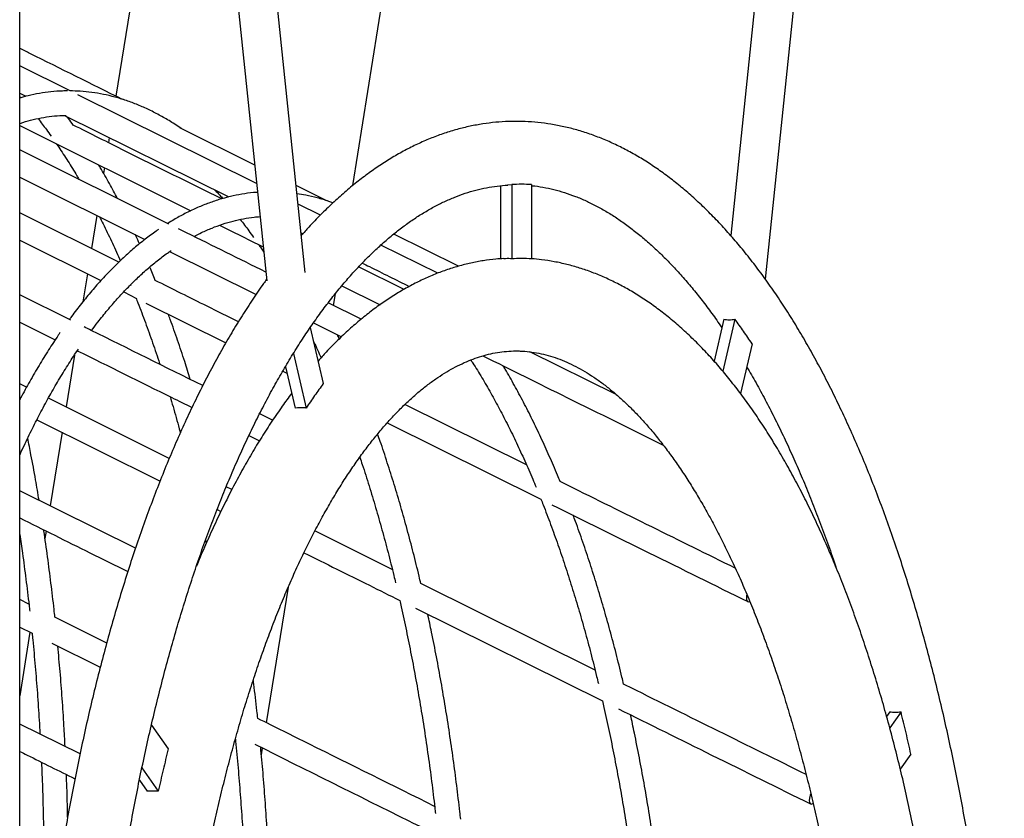
# Model space of a CAD drawing. Units: millimetres. Extents: x 0 to 2970, y 0 to 4200.
# Drawn here: x 1787 to 1828, y 3185 to 3218 of the extents above; entities that cross this region are included whole.
import ezdxf

# ---------------------------------------------------------------- set-up
doc = ezdxf.new("R2010")
doc.units = ezdxf.units.MM
doc.header["$LTSCALE"] = 100

msp = doc.modelspace()

# ---------------------------------------------------------------- linework, layer by layer
at = {"color": 7, "linetype": 'Continuous', "lineweight": 25}
for p, q in [((1790.85, 3270.358), (1797.475, 3207.115)), ((1799.048, 3207.455), (1792.459, 3270.358)), ((1822.914, 3270.358), (1816.482, 3208.961)), ((1817.904, 3207.17), (1824.523, 3270.358)), ((1787.351, 3211.058), (1787.351, 3261.058)), ((1793.647, 3229.328), (1791.294, 3214.67)), ((1800.997, 3211.009), (1803.679, 3227.718)), ((1789.419, 3214.884), (1787.351, 3215.91)), ((1787.351, 3214.79), (1787.605, 3214.664)), ((1797.058, 3211.094), (1789.739, 3214.725)), ((1787.351, 3214.65), (1787.39, 3214.606)), ((1789.183, 3213.882), (1795.922, 3210.542)), ((1787.351, 3213.463), (1794.358, 3209.975)), ((1793.963, 3213.346), (1793.828, 3213.44)), ((1796.979, 3211.85), (1793.908, 3213.373)), ((1791.021, 3212.971), (1790.988, 3212.766)), ((1793.463, 3209.435), (1787.351, 3212.467)), ((1790.823, 3211.734), (1790.788, 3211.516)), ((1787.351, 3211.35), (1792.483, 3208.807)), ((1787.351, 3180.758), (1787.351, 3211.058)), ((1799.929, 3210.386), (1798.676, 3211.008)), ((1807.053, 3211.002), (1807.053, 3208.009)), ((1807.341, 3211.033), (1807.51, 3211.051)), ((1807.51, 3211.051), (1807.51, 3208.009)), ((1808.32, 3211.051), (1808.32, 3208.009)), ((1791.411, 3207.871), (1787.351, 3209.894)), ((1799.669, 3209.801), (1798.755, 3210.252)), ((1790.51, 3209.785), (1790.292, 3208.428)), ((1798.878, 3209.078), (1798.959, 3209.038)), ((1787.351, 3208.775), (1790.68, 3207.119)), ((1805.335, 3207.708), (1802.674, 3209.024)), ((1793.491, 3208.307), (1797.035, 3206.551)), ((1804.484, 3207.42), (1802.148, 3208.574)), ((1803.097, 3206.756), (1801.237, 3207.679)), ((1790.126, 3207.394), (1789.943, 3206.253)), ((1791.614, 3206.654), (1792.142, 3206.391)), ((1791.897, 3206.946), (1791.905, 3206.924)), ((1800.547, 3206.904), (1802.115, 3206.128)), ((1789.442, 3205.496), (1787.351, 3206.533)), ((1800.208, 3206.098), (1800.286, 3206.582)), ((1792.525, 3206.2), (1795.799, 3204.57)), ((1801.341, 3205.538), (1799.991, 3206.206)), ((1816.199, 3205.534), (1815.799, 3203.823)), ((1816.656, 3205.534), (1816.159, 3203.406)), ((1787.351, 3205.418), (1788.81, 3204.695)), ((1799.254, 3205.191), (1799.789, 3202.9)), ((1799.389, 3205.387), (1800.538, 3204.82)), ((1817.357, 3204.534), (1816.881, 3202.496)), ((1789.592, 3204.067), (1789.252, 3201.946)), ((1798.565, 3204.136), (1799.088, 3201.9)), ((1811.796, 3202.449), (1808.247, 3204.204)), ((1798.236, 3203.59), (1798.631, 3201.9)), ((1798.129, 3203.41), (1798.297, 3203.326)), ((1787.633, 3202.753), (1787.351, 3202.893)), ((1793.481, 3199.837), (1788.527, 3202.307)), ((1808.114, 3199.574), (1803.134, 3202.045)), ((1788.056, 3201.421), (1793.103, 3198.909)), ((1797.715, 3201.404), (1797.184, 3201.667)), ((1802.407, 3201.288), (1808.706, 3198.167)), ((1789.085, 3200.909), (1788.601, 3197.895)), ((1796.742, 3200.769), (1797.173, 3200.556)), ((1796.044, 3198.56), (1795.813, 3198.675)), ((1792.099, 3196.166), (1787.351, 3198.513)), ((1795.439, 3197.746), (1795.597, 3197.667)), ((1788.435, 3196.862), (1788.387, 3196.558)), ((1802.617, 3195.294), (1799.447, 3196.867)), ((1794.969, 3196.502), (1794.996, 3196.369)), ((1797.465, 3189.01), (1798.358, 3194.57)), ((1810.924, 3191.172), (1803.787, 3194.714)), ((1787.73, 3193.864), (1787.351, 3194.053)), ((1817.212, 3193.966), (1817.259, 3193.976)), ((1803.568, 3193.704), (1811.228, 3189.908)), ((1790.916, 3192.275), (1788.795, 3193.333)), ((1787.351, 3192.933), (1787.858, 3192.68)), ((1787.771, 3192.723), (1787.351, 3190.11)), ((1788.668, 3192.275), (1790.654, 3191.287)), ((1823.003, 3189.46), (1822.871, 3189.271)), ((1823.46, 3189.46), (1822.999, 3188.803)), ((1789.823, 3187.734), (1787.351, 3188.956)), ((1792.748, 3188.92), (1793.436, 3187.939)), ((1797.254, 3187.696), (1797.299, 3187.978)), ((1823.865, 3187.728), (1823.431, 3187.11)), ((1792.36, 3187.164), (1793.031, 3186.207)), ((1792.255, 3186.662), (1792.574, 3186.207))]:
    msp.add_line(p, q, dxfattribs=at)
at = {"color": 7, "linetype": 'Continuous', "lineweight": 25, "flags": 128}
for points in [[(1817.144, 3194.257), (1817.134, 3194.212), (1817.124, 3194.111), (1817.134, 3194.033), (1817.165, 3193.983), (1817.212, 3193.966)], [(1819.762, 3186.113), (1819.738, 3186.045), (1819.708, 3185.928), (1819.698, 3185.827), (1819.708, 3185.748), (1819.738, 3185.699), (1819.786, 3185.682)], [(1819.786, 3185.682), (1819.848, 3185.699), (1819.858, 3185.705)]]:
    msp.add_lwpolyline(points, dxfattribs=at)
at = {"color": 7, "linetype": 'Continuous', "lineweight": 25}
for centre, radius, start, end in [((1807.915, 3203.69), 7.372, 90.0008, 93.1489), ((1807.915, 3203.69), 7.372, 86.8511, 89.9992), ((1807.915, 3201.147), 6.874, 90.001, 93.3773), ((1807.915, 3201.147), 6.874, 86.6227, 89.999), ((1796.98, 3191.001), 24.461, 35.0327, 36.4478), ((1795.638, 3190.061), 26.099, 33.6778, 35.033), ((1818.066, 3189.35), 22.751, 143.4482, 144.9685), ((1819.407, 3188.409), 24.39, 144.9681, 146.4195), ((1748.826, 3171.108), 76.857, 13.15508, 13.81473), ((1746.503, 3170.565), 79.243, 12.50882, 13.15516), ((1862.924, 3170.791), 71.573, 166.1371, 166.84518), ((1865.247, 3170.248), 73.959, 166.84508, 167.53785)]:
    msp.add_arc(centre, radius, start, end, dxfattribs=at)
for points, knots in [([(1791.562, 3214.537), (1790.298, 3215.164), (1788.893, 3215.859), (1787.491, 3216.558), (1787.351, 3216.628)], [0, 0, 0, 0, 0.900556, 1, 1, 1, 1]), ([(1789.313, 3214.885), (1789.244, 3214.884), (1789.017, 3214.882), (1788.633, 3214.853), (1788.161, 3214.788), (1787.734, 3214.704), (1787.465, 3214.627), (1787.351, 3214.595)], [0, 0, 0, 0, 0.105902, 0.345513, 0.585214, 0.825226, 1, 1, 1, 1]), ([(1793.828, 3213.44), (1793.747, 3213.493), (1793.513, 3213.644), (1793.124, 3213.872), (1792.66, 3214.111), (1792.193, 3214.318), (1791.724, 3214.494), (1791.253, 3214.637), (1790.781, 3214.748), (1790.309, 3214.827), (1789.85, 3214.876), (1789.55, 3214.882), (1789.406, 3214.885)], [0, 0, 0, 0, 0.05698, 0.164153, 0.271063, 0.377615, 0.483789, 0.589578, 0.695001, 0.800096, 0.904928, 1, 1, 1, 1]), ([(1787.351, 3213.551), (1787.357, 3213.553), (1787.507, 3213.608), (1787.8, 3213.687), (1788.233, 3213.787), (1788.667, 3213.851), (1789.008, 3213.88), (1789.204, 3213.883), (1789.255, 3213.884)], [0, 0, 0, 0, 0.0090543, 0.2353194, 0.4625955, 0.6908375, 0.9199087, 1, 1, 1, 1]), ([(1788.102, 3213.752), (1788.217, 3213.603), (1788.397, 3213.371), (1788.573, 3213.122), (1788.637, 3213.033)], [0, 0, 0, 0, 0.639758, 1, 1, 1, 1]), ([(1789.542, 3213.487), (1789.48, 3213.576), (1789.4, 3213.691), (1789.318, 3213.8), (1789.299, 3213.825)], [0, 0, 0, 0, 0.771978, 1, 1, 1, 1]), ([(1807.686, 3213.638), (1807.586, 3213.637), (1807.309, 3213.634), (1806.856, 3213.604), (1806.327, 3213.539), (1805.801, 3213.442), (1805.276, 3213.314), (1804.752, 3213.154), (1804.23, 3212.963), (1803.711, 3212.74), (1803.194, 3212.485), (1802.679, 3212.198), (1802.168, 3211.88), (1801.661, 3211.53), (1801.158, 3211.148), (1800.659, 3210.735), (1800.166, 3210.292), (1799.679, 3209.816), (1799.253, 3209.374), (1798.993, 3209.078), (1798.89, 3208.961)], [0, 0, 0, 0, 0.03202, 0.088228, 0.144466, 0.200812, 0.257341, 0.314121, 0.371206, 0.428636, 0.486437, 0.544619, 0.603176, 0.662089, 0.72133, 0.780862, 0.840644, 0.900632, 0.960787, 1, 1, 1, 1]), ([(1807.686, 3118.638), (1807.787, 3118.639), (1808.064, 3118.642), (1808.517, 3118.672), (1809.045, 3118.737), (1809.572, 3118.833), (1810.097, 3118.962), (1810.62, 3119.121), (1811.142, 3119.313), (1811.662, 3119.536), (1812.179, 3119.79), (1812.693, 3120.077), (1813.204, 3120.395), (1813.712, 3120.746), (1814.215, 3121.127), (1814.713, 3121.54), (1815.207, 3121.984), (1815.694, 3122.458), (1816.175, 3122.963), (1816.65, 3123.497), (1817.117, 3124.06), (1817.577, 3124.651), (1818.03, 3125.27), (1818.474, 3125.917), (1818.91, 3126.59), (1819.337, 3127.289), (1819.756, 3128.014), (1820.166, 3128.763), (1820.566, 3129.538), (1820.958, 3130.336), (1821.34, 3131.157), (1821.712, 3132.001), (1822.074, 3132.867), (1822.427, 3133.755), (1822.769, 3134.664), (1823.101, 3135.594), (1823.423, 3136.543), (1823.734, 3137.511), (1824.034, 3138.498), (1824.324, 3139.503), (1824.602, 3140.526), (1824.869, 3141.565), (1825.125, 3142.62), (1825.369, 3143.69), (1825.602, 3144.775), (1825.823, 3145.874), (1826.032, 3146.986), (1826.23, 3148.11), (1826.415, 3149.247), (1826.588, 3150.394), (1826.748, 3151.551), (1826.897, 3152.719), (1827.033, 3153.895), (1827.156, 3155.078), (1827.267, 3156.27), (1827.365, 3157.467), (1827.45, 3158.67), (1827.523, 3159.879), (1827.583, 3161.091), (1827.63, 3162.306), (1827.664, 3163.524), (1827.685, 3164.744), (1827.693, 3165.965), (1827.689, 3167.185), (1827.671, 3168.405), (1827.641, 3169.624), (1827.597, 3170.84), (1827.541, 3172.053), (1827.472, 3173.263), (1827.39, 3174.467), (1827.296, 3175.666), (1827.189, 3176.859), (1827.069, 3178.045), (1826.937, 3179.223), (1826.792, 3180.393), (1826.635, 3181.553), (1826.465, 3182.703), (1826.284, 3183.842), (1826.09, 3184.97), (1825.884, 3186.085), (1825.667, 3187.187), (1825.437, 3188.276), (1825.196, 3189.35), (1824.944, 3190.409), (1824.68, 3191.452), (1824.405, 3192.479), (1824.119, 3193.488), (1823.822, 3194.48), (1823.514, 3195.454), (1823.196, 3196.408), (1822.867, 3197.342), (1822.528, 3198.257), (1822.179, 3199.15), (1821.819, 3200.022), (1821.45, 3200.872), (1821.071, 3201.7), (1820.683, 3202.504), (1820.285, 3203.285), (1819.879, 3204.042), (1819.463, 3204.774), (1819.038, 3205.481), (1818.604, 3206.162), (1818.162, 3206.816), (1817.712, 3207.444), (1817.253, 3208.045), (1816.787, 3208.618), (1816.312, 3209.162), (1815.831, 3209.677), (1815.342, 3210.163), (1814.847, 3210.619), (1814.346, 3211.043), (1813.839, 3211.437), (1813.326, 3211.799), (1812.809, 3212.129), (1812.289, 3212.427), (1811.765, 3212.692), (1811.238, 3212.924), (1810.71, 3213.124), (1810.18, 3213.291), (1809.649, 3213.425), (1809.118, 3213.527), (1808.587, 3213.597), (1808.11, 3213.632), (1807.809, 3213.636), (1807.686, 3213.638)], [0, 0, 0, 0, 0.004435, 0.01222, 0.020009, 0.027813, 0.035642, 0.043506, 0.051413, 0.059367, 0.067373, 0.075431, 0.083541, 0.091701, 0.099906, 0.108151, 0.116431, 0.124739, 0.133071, 0.14142, 0.149782, 0.158152, 0.166528, 0.174906, 0.183284, 0.19166, 0.200032, 0.2084, 0.216763, 0.225121, 0.233474, 0.241821, 0.250162, 0.258498, 0.266829, 0.275155, 0.283476, 0.291793, 0.300105, 0.308413, 0.316717, 0.325018, 0.333315, 0.341608, 0.349899, 0.358187, 0.366473, 0.374756, 0.383037, 0.391316, 0.399593, 0.407868, 0.416142, 0.424415, 0.432686, 0.440956, 0.449225, 0.457494, 0.465762, 0.474029, 0.482296, 0.490562, 0.498828, 0.507095, 0.515361, 0.523627, 0.531894, 0.540161, 0.548429, 0.556697, 0.564966, 0.573236, 0.581506, 0.589778, 0.598052, 0.606326, 0.614603, 0.622881, 0.631161, 0.639443, 0.647728, 0.656015, 0.664304, 0.672597, 0.680892, 0.689191, 0.697493, 0.7058, 0.71411, 0.722424, 0.730743, 0.739067, 0.747396, 0.75573, 0.76407, 0.772415, 0.780766, 0.789122, 0.797485, 0.805853, 0.814227, 0.822605, 0.830988, 0.839373, 0.84776, 0.856146, 0.864528, 0.872903, 0.881266, 0.889614, 0.89794, 0.906239, 0.914505, 0.922732, 0.930913, 0.939045, 0.947125, 0.95515, 0.963122, 0.971043, 0.978919, 0.986758, 0.994569, 1, 1, 1, 1]), ([(1795.628, 3210.462), (1794.31, 3211.115), (1792.28, 3212.121), (1790.253, 3213.132), (1789.542, 3213.487)], [0, 0, 0, 0, 0.649167, 1, 1, 1, 1]), ([(1788.863, 3212.71), (1788.892, 3212.669), (1789.047, 3212.443), (1789.326, 3212.012), (1789.603, 3211.569), (1789.752, 3211.311), (1789.779, 3211.262)], [0, 0, 0, 0, 0.09131, 0.498813, 0.906397, 1, 1, 1, 1]), ([(1791.358, 3210.479), (1791.249, 3210.684), (1791.017, 3211.12), (1790.762, 3211.573), (1790.615, 3211.816), (1790.596, 3211.847)], [0, 0, 0, 0, 0.437123, 0.927672, 1, 1, 1, 1]), ([(1807.341, 3121.251), (1807.237, 3121.256), (1806.984, 3121.271), (1806.583, 3121.33), (1806.14, 3121.423), (1805.698, 3121.548), (1805.258, 3121.703), (1804.82, 3121.887), (1804.385, 3122.102), (1803.953, 3122.345), (1803.523, 3122.618), (1803.094, 3122.919), (1802.669, 3123.249), (1802.245, 3123.608), (1801.824, 3123.996), (1801.405, 3124.412), (1800.989, 3124.857), (1800.576, 3125.331), (1800.167, 3125.833), (1799.762, 3126.364), (1799.36, 3126.922), (1798.964, 3127.508), (1798.572, 3128.121), (1798.185, 3128.762), (1797.804, 3129.429), (1797.43, 3130.122), (1797.061, 3130.841), (1796.7, 3131.585), (1796.345, 3132.355), (1795.998, 3133.148), (1795.659, 3133.965), (1795.327, 3134.805), (1795.005, 3135.668), (1794.691, 3136.553), (1794.385, 3137.458), (1794.09, 3138.385), (1793.803, 3139.331), (1793.527, 3140.297), (1793.26, 3141.281), (1793.004, 3142.284), (1792.758, 3143.303), (1792.523, 3144.338), (1792.298, 3145.39), (1792.085, 3146.456), (1791.883, 3147.536), (1791.692, 3148.629), (1791.513, 3149.736), (1791.345, 3150.853), (1791.19, 3151.982), (1791.046, 3153.121), (1790.914, 3154.269), (1790.795, 3155.426), (1790.688, 3156.59), (1790.593, 3157.761), (1790.51, 3158.939), (1790.44, 3160.121), (1790.383, 3161.308), (1790.338, 3162.498), (1790.306, 3163.69), (1790.286, 3164.885), (1790.279, 3166.08), (1790.285, 3167.276), (1790.303, 3168.47), (1790.334, 3169.663), (1790.378, 3170.854), (1790.434, 3172.041), (1790.503, 3173.224), (1790.584, 3174.402), (1790.678, 3175.574), (1790.784, 3176.739), (1790.902, 3177.896), (1791.033, 3179.046), (1791.176, 3180.186), (1791.33, 3181.316), (1791.497, 3182.435), (1791.675, 3183.543), (1791.865, 3184.638), (1792.066, 3185.72), (1792.278, 3186.787), (1792.501, 3187.841), (1792.736, 3188.878), (1792.981, 3189.899), (1793.236, 3190.904), (1793.502, 3191.89), (1793.778, 3192.858), (1794.064, 3193.807), (1794.359, 3194.736), (1794.663, 3195.644), (1794.977, 3196.531), (1795.299, 3197.397), (1795.63, 3198.239), (1795.969, 3199.059), (1796.316, 3199.855), (1796.67, 3200.627), (1797.031, 3201.374), (1797.399, 3202.096), (1797.774, 3202.792), (1798.155, 3203.461), (1798.541, 3204.104), (1798.932, 3204.72), (1799.329, 3205.308), (1799.73, 3205.868), (1800.135, 3206.401), (1800.543, 3206.904), (1800.955, 3207.38), (1801.369, 3207.826), (1801.786, 3208.243), (1802.205, 3208.632), (1802.625, 3208.991), (1803.047, 3209.321), (1803.471, 3209.623), (1803.895, 3209.895), (1804.321, 3210.139), (1804.747, 3210.354), (1805.176, 3210.54), (1805.606, 3210.698), (1806.038, 3210.826), (1806.473, 3210.925), (1806.909, 3210.996), (1807.2, 3211.018), (1807.345, 3211.028)], [0, 0, 0, 0, 0.006462, 0.015623, 0.024726, 0.033747, 0.042673, 0.051503, 0.060242, 0.068899, 0.077485, 0.086014, 0.094495, 0.10294, 0.111356, 0.119752, 0.128133, 0.136505, 0.144871, 0.153234, 0.161598, 0.169962, 0.17833, 0.186702, 0.195079, 0.203462, 0.21185, 0.220245, 0.228645, 0.237052, 0.245465, 0.253884, 0.262308, 0.270738, 0.279173, 0.287613, 0.296058, 0.304507, 0.31296, 0.321417, 0.329878, 0.338342, 0.346809, 0.355279, 0.363752, 0.372228, 0.380705, 0.389185, 0.397667, 0.406151, 0.414637, 0.423124, 0.431612, 0.440101, 0.448592, 0.457083, 0.465575, 0.474068, 0.482561, 0.491054, 0.499548, 0.508042, 0.516536, 0.525029, 0.533523, 0.542016, 0.550508, 0.558999, 0.56749, 0.57598, 0.584468, 0.592956, 0.601441, 0.609926, 0.618408, 0.626889, 0.635367, 0.643843, 0.652317, 0.660788, 0.669256, 0.677721, 0.686183, 0.694641, 0.703096, 0.711546, 0.719992, 0.728433, 0.73687, 0.745301, 0.753727, 0.762148, 0.770562, 0.778971, 0.787373, 0.795769, 0.804158, 0.812541, 0.820918, 0.829289, 0.837654, 0.846015, 0.854373, 0.862728, 0.871084, 0.879441, 0.887804, 0.896176, 0.904561, 0.912967, 0.921399, 0.929867, 0.938381, 0.946951, 0.955588, 0.964305, 0.97311, 0.98201, 0.991005, 1, 1, 1, 1]), ([(1797.096, 3210.732), (1797.039, 3210.728), (1796.824, 3210.715), (1796.453, 3210.659), (1795.983, 3210.565), (1795.514, 3210.437), (1795.047, 3210.278), (1794.582, 3210.088), (1794.119, 3209.864), (1793.731, 3209.655), (1793.499, 3209.508), (1793.418, 3209.457)], [0, 0, 0, 0, 0.045699, 0.171447, 0.297357, 0.423533, 0.550061, 0.677001, 0.804387, 0.932225, 1, 1, 1, 1]), ([(1795.353, 3210.824), (1795.42, 3210.756), (1795.528, 3210.644), (1795.634, 3210.522), (1795.675, 3210.475)], [0, 0, 0, 0, 0.6191373, 1, 1, 1, 1]), ([(1808.32, 3211.005), (1808.328, 3211.004), (1808.485, 3210.994), (1808.789, 3210.944), (1809.233, 3210.853), (1809.675, 3210.728), (1810.115, 3210.573), (1810.552, 3210.388), (1810.987, 3210.174), (1811.42, 3209.93), (1811.85, 3209.658), (1812.278, 3209.357), (1812.704, 3209.026), (1813.128, 3208.667), (1813.549, 3208.28), (1813.967, 3207.863), (1814.383, 3207.418), (1814.796, 3206.944), (1815.205, 3206.443), (1815.611, 3205.91), (1815.915, 3205.493), (1816.083, 3205.243), (1816.119, 3205.19)], [0, 0, 0, 0, 0.003291, 0.061299, 0.118941, 0.176065, 0.232591, 0.288505, 0.343839, 0.398656, 0.453029, 0.507033, 0.56074, 0.614213, 0.667508, 0.720672, 0.773744, 0.826755, 0.87973, 0.932691, 0.98565, 1, 1, 1, 1]), ([(1800.18, 3210.298), (1800.125, 3210.319), (1799.914, 3210.4), (1799.544, 3210.506), (1799.11, 3210.613), (1798.831, 3210.657), (1798.71, 3210.675)], [0, 0, 0, 0, 0.113793, 0.435268, 0.755625, 1, 1, 1, 1]), ([(1790.618, 3209.731), (1790.668, 3209.635), (1790.835, 3209.313), (1791.11, 3208.738), (1791.346, 3208.234), (1791.465, 3207.958), (1791.476, 3207.933)], [0, 0, 0, 0, 0.168269, 0.564821, 0.961508, 1, 1, 1, 1]), ([(1794.493, 3208.924), (1794.597, 3208.979), (1794.843, 3209.108), (1795.232, 3209.276), (1795.661, 3209.434), (1796.092, 3209.561), (1796.525, 3209.656), (1796.894, 3209.716), (1797.119, 3209.731), (1797.2, 3209.736)], [0, 0, 0, 0, 0.115434, 0.273155, 0.431511, 0.590556, 0.750312, 0.910746, 1, 1, 1, 1]), ([(1796.388, 3209.622), (1796.505, 3209.471), (1796.688, 3209.234), (1796.869, 3208.98), (1796.934, 3208.889)], [0, 0, 0, 0, 0.638622, 1, 1, 1, 1]), ([(1793.039, 3209.212), (1793.007, 3209.19), (1792.823, 3209.066), (1792.49, 3208.817), (1792.042, 3208.454), (1791.599, 3208.059), (1791.162, 3207.635), (1790.73, 3207.181), (1790.303, 3206.698), (1789.883, 3206.185), (1789.578, 3205.791), (1789.414, 3205.563), (1789.386, 3205.524)], [0, 0, 0, 0, 0.0249181, 0.143069, 0.2614133, 0.380006, 0.4987976, 0.6177418, 0.7367978, 0.8559303, 0.9751101, 1, 1, 1, 1]), ([(1797.438, 3207.468), (1796.353, 3208.003), (1795.159, 3208.593), (1793.966, 3209.185), (1793.856, 3209.24)], [0, 0, 0, 0, 0.907952, 1, 1, 1, 1]), ([(1795.542, 3209.385), (1795.611, 3209.351), (1796.207, 3209.054), (1796.803, 3208.759), (1797.33, 3208.499)], [0, 0, 0, 0, 0.116558, 1, 1, 1, 1]), ([(1792.26, 3208.625), (1792.211, 3208.737), (1792.154, 3208.865), (1792.096, 3208.987), (1792.089, 3209.002)], [0, 0, 0, 0, 0.875114, 1, 1, 1, 1]), ([(1790.296, 3205.072), (1790.382, 3205.188), (1790.598, 3205.478), (1790.949, 3205.911), (1791.348, 3206.374), (1791.752, 3206.808), (1792.16, 3207.213), (1792.571, 3207.589), (1792.985, 3207.934), (1793.315, 3208.188), (1793.508, 3208.32), (1793.561, 3208.356)], [0, 0, 0, 0, 0.0822516, 0.20648, 0.3307093, 0.454957, 0.5792482, 0.7036145, 0.828095, 0.9527371, 1, 1, 1, 1]), ([(1797.143, 3208.591), (1797.176, 3208.544), (1797.246, 3208.442), (1797.316, 3208.335), (1797.353, 3208.278)], [0, 0, 0, 0, 0.468085, 1, 1, 1, 1]), ([(1807.188, 3208.019), (1807.079, 3208.013), (1806.798, 3207.997), (1806.346, 3207.936), (1805.833, 3207.839), (1805.322, 3207.71), (1804.813, 3207.55), (1804.306, 3207.358), (1803.802, 3207.135), (1803.3, 3206.879), (1802.802, 3206.591), (1802.307, 3206.271), (1801.816, 3205.919), (1801.33, 3205.535), (1800.849, 3205.119), (1800.374, 3204.671), (1799.948, 3204.24), (1799.685, 3203.945), (1799.574, 3203.821)], [0, 0, 0, 0, 0.039211, 0.101201, 0.163365, 0.225826, 0.288696, 0.352069, 0.416025, 0.480617, 0.545875, 0.611804, 0.678381, 0.745565, 0.813292, 0.881491, 0.95008, 1, 1, 1, 1]), ([(1807.51, 3208.009), (1807.495, 3208.011), (1807.388, 3208.026), (1807.28, 3208.018), (1807.188, 3208.011)], [0, 0, 0, 0, 0.1440347, 1, 1, 1, 1]), ([(1808.32, 3124.265), (1808.384, 3124.269), (1808.62, 3124.283), (1809.026, 3124.34), (1809.54, 3124.436), (1810.051, 3124.565), (1810.56, 3124.725), (1811.066, 3124.917), (1811.571, 3125.141), (1812.072, 3125.396), (1812.571, 3125.684), (1813.066, 3126.004), (1813.557, 3126.356), (1814.043, 3126.74), (1814.524, 3127.156), (1814.998, 3127.604), (1815.467, 3128.082), (1815.928, 3128.59), (1816.381, 3129.129), (1816.826, 3129.695), (1817.263, 3130.29), (1817.69, 3130.913), (1818.108, 3131.561), (1818.517, 3132.236), (1818.915, 3132.936), (1819.304, 3133.66), (1819.683, 3134.408), (1820.051, 3135.179), (1820.41, 3135.972), (1820.758, 3136.788), (1821.095, 3137.624), (1821.421, 3138.482), (1821.737, 3139.359), (1822.042, 3140.256), (1822.335, 3141.171), (1822.618, 3142.105), (1822.889, 3143.056), (1823.149, 3144.024), (1823.397, 3145.007), (1823.634, 3146.006), (1823.859, 3147.02), (1824.071, 3148.048), (1824.272, 3149.089), (1824.461, 3150.142), (1824.637, 3151.207), (1824.801, 3152.283), (1824.953, 3153.369), (1825.092, 3154.464), (1825.219, 3155.568), (1825.333, 3156.679), (1825.434, 3157.798), (1825.523, 3158.922), (1825.598, 3160.052), (1825.661, 3161.186), (1825.711, 3162.324), (1825.748, 3163.465), (1825.772, 3164.607), (1825.782, 3165.751), (1825.78, 3166.895), (1825.765, 3168.039), (1825.737, 3169.181), (1825.696, 3170.32), (1825.642, 3171.457), (1825.575, 3172.59), (1825.496, 3173.718), (1825.403, 3174.84), (1825.298, 3175.956), (1825.18, 3177.065), (1825.049, 3178.166), (1824.906, 3179.258), (1824.75, 3180.34), (1824.582, 3181.412), (1824.402, 3182.472), (1824.209, 3183.521), (1824.005, 3184.557), (1823.788, 3185.58), (1823.56, 3186.588), (1823.32, 3187.582), (1823.068, 3188.56), (1822.805, 3189.521), (1822.53, 3190.466), (1822.245, 3191.393), (1821.948, 3192.302), (1821.64, 3193.192), (1821.321, 3194.062), (1820.992, 3194.912), (1820.652, 3195.741), (1820.301, 3196.549), (1819.94, 3197.335), (1819.569, 3198.098), (1819.187, 3198.838), (1818.796, 3199.554), (1818.394, 3200.246), (1817.982, 3200.913), (1817.561, 3201.555), (1817.13, 3202.17), (1816.689, 3202.759), (1816.239, 3203.319), (1815.781, 3203.852), (1815.313, 3204.355), (1814.837, 3204.828), (1814.354, 3205.271), (1813.863, 3205.682), (1813.366, 3206.061), (1812.863, 3206.407), (1812.356, 3206.72), (1811.844, 3207), (1811.33, 3207.246), (1810.813, 3207.458), (1810.294, 3207.638), (1809.775, 3207.784), (1809.255, 3207.896), (1808.77, 3207.975), (1808.458, 3208), (1808.32, 3208.011)], [0, 0, 0, 0, 0.003047, 0.011268, 0.019512, 0.027795, 0.036133, 0.044538, 0.053019, 0.061585, 0.07024, 0.078983, 0.087812, 0.096722, 0.105704, 0.114748, 0.123844, 0.132982, 0.14215, 0.151341, 0.160546, 0.169758, 0.178972, 0.188183, 0.197389, 0.206587, 0.215775, 0.224954, 0.234122, 0.24328, 0.252428, 0.261565, 0.270692, 0.27981, 0.288919, 0.298019, 0.307112, 0.316196, 0.325274, 0.334345, 0.34341, 0.352469, 0.361523, 0.370572, 0.379617, 0.388658, 0.397695, 0.406729, 0.41576, 0.424788, 0.433814, 0.442838, 0.45186, 0.46088, 0.4699, 0.478918, 0.487936, 0.496953, 0.50597, 0.514987, 0.524004, 0.533022, 0.542041, 0.55106, 0.560081, 0.569103, 0.578128, 0.587154, 0.596183, 0.605214, 0.614249, 0.623287, 0.632328, 0.641374, 0.650424, 0.659479, 0.668539, 0.677605, 0.686677, 0.695756, 0.704842, 0.713935, 0.723037, 0.732148, 0.741267, 0.750397, 0.759536, 0.768686, 0.777847, 0.78702, 0.796203, 0.805398, 0.814603, 0.823818, 0.833041, 0.84227, 0.851502, 0.860731, 0.869952, 0.879157, 0.888338, 0.897485, 0.906587, 0.915633, 0.924612, 0.933514, 0.94233, 0.951056, 0.959689, 0.968231, 0.976689, 0.985071, 0.993388, 1, 1, 1, 1]), ([(1792.904, 3207.126), (1792.865, 3207.223), (1792.791, 3207.408), (1792.714, 3207.587), (1792.677, 3207.672)], [0, 0, 0, 0, 0.523408, 1, 1, 1, 1]), ([(1801.384, 3207.836), (1801.482, 3207.788), (1802.125, 3207.469), (1802.769, 3207.151), (1803.315, 3206.881)], [0, 0, 0, 0, 0.151408, 1, 1, 1, 1]), ([(1797.469, 3207.171), (1797.427, 3207.115), (1797.234, 3206.852), (1796.899, 3206.357), (1796.462, 3205.686), (1796.035, 3204.986), (1795.616, 3204.262), (1795.207, 3203.512), (1794.806, 3202.738), (1794.415, 3201.94), (1794.033, 3201.118), (1793.66, 3200.274), (1793.298, 3199.408), (1792.946, 3198.52), (1792.603, 3197.611), (1792.271, 3196.682), (1791.949, 3195.733), (1791.638, 3194.764), (1791.338, 3193.777), (1791.049, 3192.772), (1790.77, 3191.75), (1790.503, 3190.711), (1790.247, 3189.656), (1790.003, 3188.586), (1789.77, 3187.501), (1789.549, 3186.402), (1789.34, 3185.29), (1789.143, 3184.165), (1788.958, 3183.029), (1788.785, 3181.882), (1788.624, 3180.724), (1788.476, 3179.557), (1788.34, 3178.381), (1788.216, 3177.197), (1788.106, 3176.006), (1788.008, 3174.808), (1787.922, 3173.605), (1787.85, 3172.397), (1787.79, 3171.185), (1787.743, 3169.969), (1787.709, 3168.751), (1787.687, 3167.531), (1787.679, 3166.311), (1787.684, 3165.09), (1787.701, 3163.87), (1787.732, 3162.651), (1787.775, 3161.435), (1787.831, 3160.222), (1787.9, 3159.013), (1787.982, 3157.808), (1788.076, 3156.609), (1788.184, 3155.416), (1788.303, 3154.23), (1788.436, 3153.052), (1788.581, 3151.883), (1788.738, 3150.723), (1788.907, 3149.573), (1789.089, 3148.433), (1789.283, 3147.306), (1789.488, 3146.19), (1789.706, 3145.088), (1789.935, 3143.999), (1790.176, 3142.925), (1790.429, 3141.866), (1790.692, 3140.823), (1790.967, 3139.796), (1791.253, 3138.787), (1791.55, 3137.795), (1791.858, 3136.822), (1792.177, 3135.868), (1792.505, 3134.933), (1792.844, 3134.019), (1793.194, 3133.125), (1793.553, 3132.253), (1793.922, 3131.403), (1794.301, 3130.575), (1794.689, 3129.771), (1795.087, 3128.99), (1795.494, 3128.234), (1795.91, 3127.502), (1796.335, 3126.795), (1796.768, 3126.115), (1797.122, 3125.586), (1797.333, 3125.293), (1797.394, 3125.209)], [0, 0, 0, 0, 0.003441, 0.015943, 0.028444, 0.040942, 0.053434, 0.065921, 0.0784, 0.090871, 0.103335, 0.11579, 0.128237, 0.140676, 0.153107, 0.16553, 0.177947, 0.190356, 0.202759, 0.215156, 0.227547, 0.239933, 0.252313, 0.264689, 0.27706, 0.289427, 0.301791, 0.31415, 0.326507, 0.33886, 0.351211, 0.363559, 0.375905, 0.388249, 0.400591, 0.412932, 0.425271, 0.437609, 0.449945, 0.462281, 0.474617, 0.486952, 0.499286, 0.511621, 0.523955, 0.53629, 0.548626, 0.560961, 0.573298, 0.585635, 0.597974, 0.610314, 0.622655, 0.634998, 0.647344, 0.659691, 0.67204, 0.684393, 0.696748, 0.709106, 0.721468, 0.733833, 0.746203, 0.758576, 0.770955, 0.783338, 0.795726, 0.808121, 0.820521, 0.832927, 0.845341, 0.857761, 0.870189, 0.882625, 0.895069, 0.907521, 0.919982, 0.932452, 0.94493, 0.957417, 0.969911, 0.982413, 0.994921, 1, 1, 1, 1]), ([(1796.311, 3205.431), (1795.884, 3205.642), (1794.747, 3206.206), (1793.613, 3206.772), (1792.904, 3207.126)], [0, 0, 0, 0, 0.375852, 1, 1, 1, 1]), ([(1792.117, 3206.403), (1792.143, 3206.337), (1792.274, 3206.008), (1792.503, 3205.401), (1792.799, 3204.571), (1792.997, 3203.999), (1793.093, 3203.698), (1793.096, 3203.687)], [0, 0, 0, 0, 0.076322, 0.380414, 0.684586, 0.988848, 1, 1, 1, 1]), ([(1794.341, 3203.072), (1794.265, 3203.315), (1794.097, 3203.858), (1793.822, 3204.674), (1793.596, 3205.323), (1793.465, 3205.673), (1793.437, 3205.746)], [0, 0, 0, 0, 0.264065, 0.589026, 0.914073, 1, 1, 1, 1]), ([(1794.852, 3202.82), (1793.327, 3203.572), (1791.706, 3204.372), (1790.087, 3205.176), (1789.99, 3205.224)], [0, 0, 0, 0, 0.940496, 1, 1, 1, 1]), ([(1789.006, 3204.988), (1788.981, 3204.952), (1788.822, 3204.722), (1788.533, 3204.28), (1788.143, 3203.651), (1787.762, 3202.993), (1787.499, 3202.52), (1787.364, 3202.26), (1787.351, 3202.235)], [0, 0, 0, 0, 0.043396, 0.276511, 0.509589, 0.742619, 0.975589, 1, 1, 1, 1]), ([(1799.379, 3204.653), (1799.388, 3204.635), (1799.497, 3204.411), (1799.603, 3204.176), (1799.699, 3203.959)], [0, 0, 0, 0, 0.081331, 1, 1, 1, 1]), ([(1800.446, 3204.733), (1800.433, 3204.762), (1800.407, 3204.82), (1800.38, 3204.876), (1800.366, 3204.905)], [0, 0, 0, 0, 0.49275, 1, 1, 1, 1]), ([(1787.351, 3199.966), (1787.396, 3200.065), (1787.552, 3200.411), (1787.828, 3200.978), (1788.178, 3201.667), (1788.536, 3202.33), (1788.9, 3202.967), (1789.272, 3203.576), (1789.558, 3204.024), (1789.721, 3204.262), (1789.757, 3204.314)], [0, 0, 0, 0, 0.060137, 0.209914, 0.359639, 0.509309, 0.658927, 0.808495, 0.958015, 1, 1, 1, 1]), ([(1789.712, 3204.248), (1791.001, 3203.609), (1792.566, 3202.832), (1794.133, 3202.058), (1794.41, 3201.922)], [0, 0, 0, 0, 0.823255, 1, 1, 1, 1]), ([(1807.686, 3128.038), (1807.63, 3128.038), (1807.445, 3128.04), (1807.133, 3128.066), (1806.75, 3128.126), (1806.369, 3128.218), (1805.99, 3128.34), (1805.615, 3128.49), (1805.242, 3128.669), (1804.871, 3128.875), (1804.501, 3129.108), (1804.133, 3129.37), (1803.765, 3129.659), (1803.397, 3129.976), (1803.031, 3130.322), (1802.665, 3130.696), (1802.301, 3131.099), (1801.938, 3131.53), (1801.577, 3131.989), (1801.219, 3132.477), (1800.864, 3132.992), (1800.512, 3133.536), (1800.165, 3134.107), (1799.822, 3134.705), (1799.484, 3135.33), (1799.151, 3135.981), (1798.825, 3136.658), (1798.504, 3137.36), (1798.191, 3138.087), (1797.884, 3138.837), (1797.586, 3139.612), (1797.295, 3140.409), (1797.012, 3141.228), (1796.738, 3142.068), (1796.474, 3142.93), (1796.218, 3143.811), (1795.972, 3144.711), (1795.736, 3145.63), (1795.51, 3146.566), (1795.294, 3147.519), (1795.089, 3148.488), (1794.895, 3149.472), (1794.712, 3150.47), (1794.54, 3151.481), (1794.38, 3152.506), (1794.231, 3153.541), (1794.093, 3154.588), (1793.968, 3155.644), (1793.855, 3156.709), (1793.754, 3157.783), (1793.665, 3158.863), (1793.588, 3159.95), (1793.524, 3161.041), (1793.472, 3162.138), (1793.433, 3163.237), (1793.406, 3164.339), (1793.392, 3165.443), (1793.39, 3166.547), (1793.401, 3167.651), (1793.425, 3168.754), (1793.461, 3169.854), (1793.509, 3170.952), (1793.57, 3172.045), (1793.644, 3173.133), (1793.73, 3174.216), (1793.828, 3175.291), (1793.938, 3176.359), (1794.06, 3177.418), (1794.194, 3178.467), (1794.34, 3179.507), (1794.498, 3180.534), (1794.667, 3181.55), (1794.848, 3182.552), (1795.039, 3183.54), (1795.241, 3184.514), (1795.455, 3185.472), (1795.678, 3186.413), (1795.912, 3187.337), (1796.156, 3188.243), (1796.409, 3189.13), (1796.672, 3189.997), (1796.944, 3190.843), (1797.225, 3191.669), (1797.514, 3192.473), (1797.812, 3193.254), (1798.117, 3194.011), (1798.429, 3194.745), (1798.748, 3195.454), (1799.074, 3196.138), (1799.406, 3196.796), (1799.743, 3197.428), (1800.086, 3198.034), (1800.432, 3198.611), (1800.783, 3199.162), (1801.138, 3199.684), (1801.495, 3200.178), (1801.855, 3200.643), (1802.217, 3201.08), (1802.58, 3201.488), (1802.943, 3201.867), (1803.307, 3202.217), (1803.671, 3202.538), (1804.034, 3202.83), (1804.396, 3203.095), (1804.757, 3203.331), (1805.117, 3203.54), (1805.477, 3203.722), (1805.837, 3203.877), (1806.198, 3204.005), (1806.56, 3204.107), (1806.927, 3204.18), (1807.303, 3204.228), (1807.556, 3204.235), (1807.686, 3204.238)], [0, 0, 0, 0, 0.00464, 0.015096, 0.0254759, 0.0356712, 0.0456293, 0.0553463, 0.0648462, 0.074164, 0.0833353, 0.0923924, 0.1013628, 0.1102689, 0.1191289, 0.1279572, 0.1367652, 0.1455619, 0.1543539, 0.1631458, 0.1719409, 0.1807425, 0.1895529, 0.1983735, 0.2072054, 0.2160493, 0.2249053, 0.2337735, 0.2426537, 0.2515457, 0.260449, 0.2693631, 0.2782876, 0.2872219, 0.2961655, 0.3051178, 0.3140783, 0.3230465, 0.3320217, 0.3410037, 0.3499917, 0.3589855, 0.3679845, 0.3769884, 0.3859967, 0.395009, 0.4040251, 0.4130444, 0.4220667, 0.4310917, 0.440119, 0.4491483, 0.4581794, 0.467212, 0.4762457, 0.4852803, 0.4943156, 0.5033512, 0.5123869, 0.5214224, 0.5304573, 0.5394915, 0.5485245, 0.5575563, 0.5665864, 0.5756146, 0.5846406, 0.5936641, 0.6026848, 0.6117023, 0.6207163, 0.6297264, 0.6387323, 0.6477336, 0.6567299, 0.6657206, 0.6747055, 0.683684, 0.6926556, 0.7016199, 0.7105763, 0.7195242, 0.7284631, 0.7373924, 0.7463117, 0.7552202, 0.7641176, 0.7730032, 0.7818767, 0.7907377, 0.7995861, 0.8084217, 0.8172448, 0.826056, 0.834856, 0.8436465, 0.8524295, 0.861208, 0.8699857, 0.8787663, 0.8875564, 0.8963643, 0.9052007, 0.9140789, 0.9230156, 0.9320312, 0.9411505, 0.9504019, 0.9598176, 0.96943, 0.9792663, 0.9893374, 1, 1, 1, 1]), ([(1807.686, 3204.238), (1807.743, 3204.237), (1807.927, 3204.235), (1808.239, 3204.21), (1808.622, 3204.149), (1809.004, 3204.057), (1809.382, 3203.935), (1809.758, 3203.785), (1810.131, 3203.607), (1810.502, 3203.401), (1810.871, 3203.167), (1811.24, 3202.906), (1811.608, 3202.616), (1811.975, 3202.299), (1812.342, 3201.953), (1812.708, 3201.579), (1813.072, 3201.177), (1813.435, 3200.746), (1813.795, 3200.286), (1814.154, 3199.799), (1814.509, 3199.283), (1814.86, 3198.74), (1815.208, 3198.169), (1815.551, 3197.57), (1815.889, 3196.946), (1816.221, 3196.295), (1816.548, 3195.618), (1816.868, 3194.916), (1817.182, 3194.189), (1817.488, 3193.438), (1817.787, 3192.664), (1818.078, 3191.867), (1818.36, 3191.047), (1818.634, 3190.207), (1818.899, 3189.346), (1819.154, 3188.465), (1819.4, 3187.564), (1819.637, 3186.646), (1819.863, 3185.71), (1820.078, 3184.757), (1820.283, 3183.788), (1820.477, 3182.804), (1820.661, 3181.806), (1820.832, 3180.794), (1820.993, 3179.77), (1821.142, 3178.734), (1821.279, 3177.688), (1821.404, 3176.631), (1821.518, 3175.566), (1821.619, 3174.493), (1821.708, 3173.412), (1821.784, 3172.326), (1821.849, 3171.234), (1821.9, 3170.138), (1821.94, 3169.038), (1821.966, 3167.936), (1821.981, 3166.832), (1821.982, 3165.728), (1821.971, 3164.624), (1821.948, 3163.521), (1821.912, 3162.421), (1821.863, 3161.324), (1821.802, 3160.23), (1821.729, 3159.142), (1821.643, 3158.06), (1821.545, 3156.984), (1821.434, 3155.917), (1821.312, 3154.857), (1821.178, 3153.808), (1821.032, 3152.769), (1820.874, 3151.741), (1820.705, 3150.726), (1820.525, 3149.723), (1820.333, 3148.735), (1820.131, 3147.762), (1819.918, 3146.804), (1819.694, 3145.863), (1819.46, 3144.939), (1819.217, 3144.033), (1818.963, 3143.146), (1818.7, 3142.279), (1818.428, 3141.432), (1818.147, 3140.606), (1817.858, 3139.803), (1817.561, 3139.022), (1817.256, 3138.264), (1816.943, 3137.53), (1816.624, 3136.821), (1816.298, 3136.137), (1815.967, 3135.479), (1815.629, 3134.847), (1815.287, 3134.242), (1814.94, 3133.664), (1814.589, 3133.114), (1814.235, 3132.592), (1813.877, 3132.098), (1813.517, 3131.632), (1813.156, 3131.196), (1812.793, 3130.788), (1812.429, 3130.409), (1812.065, 3130.059), (1811.702, 3129.738), (1811.339, 3129.445), (1810.977, 3129.181), (1810.616, 3128.944), (1810.255, 3128.735), (1809.896, 3128.553), (1809.536, 3128.398), (1809.175, 3128.27), (1808.812, 3128.169), (1808.446, 3128.095), (1808.07, 3128.047), (1807.817, 3128.041), (1807.686, 3128.038)], [0, 0, 0, 0, 0.00464, 0.015096, 0.0254759, 0.0356712, 0.0456293, 0.0553463, 0.0648462, 0.074164, 0.0833353, 0.0923924, 0.1013628, 0.1102689, 0.1191289, 0.1279572, 0.1367652, 0.1455619, 0.1543539, 0.1631458, 0.1719409, 0.1807425, 0.1895529, 0.1983735, 0.2072054, 0.2160493, 0.2249053, 0.2337735, 0.2426537, 0.2515457, 0.260449, 0.2693631, 0.2782876, 0.2872219, 0.2961655, 0.3051178, 0.3140783, 0.3230465, 0.3320217, 0.3410037, 0.3499917, 0.3589855, 0.3679845, 0.3769884, 0.3859967, 0.395009, 0.4040251, 0.4130444, 0.4220667, 0.4310917, 0.440119, 0.4491483, 0.4581794, 0.467212, 0.4762457, 0.4852803, 0.4943156, 0.5033512, 0.5123869, 0.5214224, 0.5304573, 0.5394915, 0.5485245, 0.5575563, 0.5665864, 0.5756146, 0.5846406, 0.5936641, 0.6026848, 0.6117023, 0.6207163, 0.6297264, 0.6387323, 0.6477336, 0.6567299, 0.6657206, 0.6747055, 0.683684, 0.6926556, 0.7016199, 0.7105763, 0.7195242, 0.7284631, 0.7373924, 0.7463117, 0.7552202, 0.7641176, 0.7730032, 0.7818767, 0.7907377, 0.7995861, 0.8084217, 0.8172448, 0.826056, 0.834856, 0.8436465, 0.8524295, 0.861208, 0.8699857, 0.8787663, 0.8875564, 0.8963643, 0.9052007, 0.9140789, 0.9230156, 0.9320312, 0.9411505, 0.9504019, 0.9598176, 0.96943, 0.9792663, 0.9893374, 1, 1, 1, 1]), ([(1805.832, 3203.871), (1805.86, 3203.828), (1806.014, 3203.594), (1806.289, 3203.143), (1806.654, 3202.515), (1807.013, 3201.859), (1807.364, 3201.179), (1807.708, 3200.473), (1808.043, 3199.742), (1808.309, 3199.135), (1808.461, 3198.766), (1808.507, 3198.655)], [0, 0, 0, 0, 0.029053, 0.159675, 0.290327, 0.421017, 0.551747, 0.68252, 0.813338, 0.9442, 1, 1, 1, 1]), ([(1806.331, 3204.038), (1807.479, 3203.469), (1809.939, 3202.249), (1812.4, 3201.034), (1813.714, 3200.385)], [0, 0, 0, 0, 0.4664539, 1, 1, 1, 1]), ([(1809.492, 3198.89), (1809.457, 3198.977), (1809.312, 3199.33), (1809.052, 3199.935), (1808.709, 3200.695), (1808.355, 3201.431), (1807.994, 3202.143), (1807.623, 3202.829), (1807.345, 3203.323), (1807.188, 3203.581), (1807.159, 3203.628)], [0, 0, 0, 0, 0.049365, 0.202065, 0.354808, 0.507602, 0.660449, 0.813347, 0.966298, 1, 1, 1, 1]), ([(1817.137, 3203.591), (1817.153, 3203.564), (1817.299, 3203.323), (1817.568, 3202.845), (1817.943, 3202.154), (1818.311, 3201.434), (1818.673, 3200.69), (1819.027, 3199.921), (1819.374, 3199.127), (1819.714, 3198.31), (1820.045, 3197.47), (1820.367, 3196.607), (1820.615, 3195.918), (1820.751, 3195.51), (1820.786, 3195.405)], [0, 0, 0, 0, 0.012076, 0.107237, 0.202461, 0.297753, 0.393113, 0.488544, 0.584044, 0.679613, 0.775248, 0.870948, 0.966709, 1, 1, 1, 1]), ([(1793.51, 3202.366), (1793.551, 3202.231), (1793.682, 3201.8), (1793.823, 3201.306), (1793.92, 3200.942), (1793.934, 3200.888)], [0, 0, 0, 0, 0.279989, 0.892315, 1, 1, 1, 1]), ([(1798.491, 3202.498), (1798.364, 3202.327), (1798.091, 3201.959), (1797.683, 3201.362), (1797.264, 3200.714), (1796.856, 3200.039), (1796.457, 3199.34), (1796.068, 3198.616), (1795.69, 3197.868), (1795.321, 3197.097), (1794.963, 3196.302), (1794.721, 3195.743), (1794.6, 3195.443), (1794.592, 3195.423)], [0, 0, 0, 0, 0.087511, 0.188302, 0.289113, 0.389892, 0.490608, 0.59124, 0.691772, 0.792196, 0.892507, 0.992703, 1, 1, 1, 1]), ([(1799.088, 3201.9), (1799.072, 3201.901), (1798.917, 3201.919), (1798.766, 3201.909), (1798.631, 3201.9)], [0, 0, 0, 0, 0.10147, 1, 1, 1, 1]), ([(1788.145, 3198.121), (1788.098, 3198.401), (1787.993, 3199.03), (1787.838, 3199.879), (1787.726, 3200.442), (1787.682, 3200.668)], [0, 0, 0, 0, 0.32601, 0.7296064, 1, 1, 1, 1]), ([(1803.787, 3194.714), (1803.764, 3194.814), (1803.664, 3195.239), (1803.479, 3195.98), (1803.23, 3196.928), (1802.969, 3197.858), (1802.697, 3198.771), (1802.415, 3199.663), (1802.188, 3200.351), (1802.051, 3200.733), (1802.016, 3200.832)], [0, 0, 0, 0, 0.045984, 0.19617, 0.346383, 0.496626, 0.646901, 0.797212, 0.94756, 1, 1, 1, 1]), ([(1801.285, 3199.882), (1801.319, 3199.782), (1801.45, 3199.399), (1801.668, 3198.713), (1801.937, 3197.824), (1802.196, 3196.915), (1802.444, 3195.988), (1802.629, 3195.262), (1802.729, 3194.842), (1802.752, 3194.742)], [0, 0, 0, 0, 0.062472, 0.238859, 0.415294, 0.591772, 0.768292, 0.94485, 1, 1, 1, 1]), ([(1816.671, 3195.34), (1814.39, 3196.466), (1811.996, 3197.648), (1809.604, 3198.835), (1809.492, 3198.89)], [0, 0, 0, 0, 0.953094, 1, 1, 1, 1]), ([(1808.706, 3198.167), (1808.736, 3198.091), (1808.871, 3197.751), (1809.106, 3197.134), (1809.405, 3196.305), (1809.694, 3195.455), (1809.974, 3194.585), (1810.244, 3193.695), (1810.504, 3192.786), (1810.753, 3191.859), (1810.938, 3191.134), (1811.037, 3190.714), (1811.061, 3190.615)], [0, 0, 0, 0, 0.033685, 0.149868, 0.266081, 0.382328, 0.498608, 0.614918, 0.731257, 0.847624, 0.964016, 1, 1, 1, 1]), ([(1809.159, 3197.942), (1810.482, 3197.286), (1813.154, 3195.961), (1815.828, 3194.64), (1817.179, 3193.974)], [0, 0, 0, 0, 0.494973, 1, 1, 1, 1]), ([(1787.351, 3197.399), (1788.309, 3196.924), (1789.786, 3196.192), (1791.264, 3195.462), (1791.783, 3195.206)], [0, 0, 0, 0, 0.648541, 1, 1, 1, 1]), ([(1812.095, 3190.591), (1812.072, 3190.689), (1811.972, 3191.113), (1811.788, 3191.852), (1811.537, 3192.8), (1811.275, 3193.73), (1811.003, 3194.642), (1810.72, 3195.536), (1810.427, 3196.409), (1810.196, 3197.067), (1810.059, 3197.428), (1810.028, 3197.512)], [0, 0, 0, 0, 0.039455, 0.170911, 0.30239, 0.433895, 0.565429, 0.696994, 0.828591, 0.960224, 1, 1, 1, 1]), ([(1787.351, 3196.725), (1787.39, 3196.467), (1787.48, 3195.861), (1787.607, 3194.893), (1787.705, 3194.101), (1787.753, 3193.661), (1787.761, 3193.58)], [0, 0, 0, 0, 0.249187, 0.586446, 0.92374, 1, 1, 1, 1]), ([(1788.795, 3193.333), (1788.784, 3193.438), (1788.733, 3193.907), (1788.636, 3194.734), (1788.495, 3195.806), (1788.395, 3196.532), (1788.338, 3196.897), (1788.336, 3196.912)], [0, 0, 0, 0, 0.087131, 0.38729, 0.687476, 0.987689, 1, 1, 1, 1]), ([(1798.999, 3195.974), (1799.892, 3195.529), (1801.198, 3194.877), (1802.506, 3194.23), (1802.92, 3194.025)], [0, 0, 0, 0, 0.6833033, 1, 1, 1, 1]), ([(1802.92, 3194.025), (1802.94, 3193.937), (1803.034, 3193.527), (1803.195, 3192.782), (1803.396, 3191.786), (1803.586, 3190.775), (1803.765, 3189.751), (1803.932, 3188.714), (1804.087, 3187.666), (1804.23, 3186.607), (1804.328, 3185.818), (1804.377, 3185.38), (1804.385, 3185.301)], [0, 0, 0, 0, 0.0318354, 0.1495635, 0.2673099, 0.3850748, 0.5028568, 0.6206545, 0.7384666, 0.8562918, 0.9741288, 1, 1, 1, 1]), ([(1805.419, 3185.06), (1805.408, 3185.162), (1805.357, 3185.627), (1805.258, 3186.449), (1805.117, 3187.523), (1804.963, 3188.586), (1804.797, 3189.639), (1804.62, 3190.679), (1804.43, 3191.707), (1804.247, 3192.633), (1804.123, 3193.21), (1804.07, 3193.455)], [0, 0, 0, 0, 0.034981, 0.159693, 0.284416, 0.40915, 0.533897, 0.658658, 0.783434, 0.908227, 1, 1, 1, 1]), ([(1787.858, 3192.68), (1787.867, 3192.588), (1787.914, 3192.134), (1787.988, 3191.315), (1788.076, 3190.22), (1788.141, 3189.296), (1788.172, 3188.736), (1788.183, 3188.545)], [0, 0, 0, 0, 0.068042, 0.332919, 0.597816, 0.862729, 1, 1, 1, 1]), ([(1789.212, 3188.036), (1789.197, 3188.319), (1789.163, 3188.976), (1789.095, 3190), (1789.012, 3191.09), (1788.946, 3191.804), (1788.914, 3192.153)], [0, 0, 0, 0, 0.204743, 0.474318, 0.743905, 1, 1, 1, 1]), ([(1797.105, 3189.19), (1797.094, 3189.294), (1797.043, 3189.762), (1796.982, 3190.286), (1796.928, 3190.702), (1796.92, 3190.76)], [0, 0, 0, 0, 0.198071, 0.887921, 1, 1, 1, 1]), ([(1819.57, 3186.895), (1817.18, 3188.075), (1814.688, 3189.305), (1812.198, 3190.541), (1812.095, 3190.591)], [0, 0, 0, 0, 0.958929, 1, 1, 1, 1]), ([(1811.228, 3189.908), (1811.249, 3189.817), (1811.344, 3189.402), (1811.506, 3188.653), (1811.708, 3187.657), (1811.899, 3186.646), (1812.079, 3185.622), (1812.247, 3184.585), (1812.403, 3183.537), (1812.546, 3182.478), (1812.646, 3181.69), (1812.694, 3181.253), (1812.703, 3181.175)], [0, 0, 0, 0, 0.033328, 0.150921, 0.268532, 0.386162, 0.50381, 0.621472, 0.739149, 0.85684, 0.974541, 1, 1, 1, 1]), ([(1811.883, 3189.583), (1813.156, 3188.952), (1815.778, 3187.652), (1818.402, 3186.356), (1819.753, 3185.689)], [0, 0, 0, 0, 0.485333, 1, 1, 1, 1]), ([(1813.737, 3180.932), (1813.726, 3181.034), (1813.675, 3181.499), (1813.575, 3182.321), (1813.433, 3183.395), (1813.278, 3184.458), (1813.111, 3185.51), (1812.933, 3186.551), (1812.742, 3187.579), (1812.558, 3188.509), (1812.432, 3189.09), (1812.379, 3189.338)], [0, 0, 0, 0, 0.034837, 0.159386, 0.283946, 0.408517, 0.533101, 0.657699, 0.782313, 0.906943, 1, 1, 1, 1]), ([(1804.353, 3185.589), (1802.642, 3186.436), (1800.225, 3187.634), (1797.81, 3188.838), (1797.105, 3189.19)], [0, 0, 0, 0, 0.707845, 1, 1, 1, 1]), ([(1796.188, 3188.346), (1796.191, 3188.316), (1796.231, 3187.925), (1796.301, 3187.168), (1796.39, 3186.073), (1796.467, 3184.972), (1796.531, 3183.865), (1796.582, 3182.755), (1796.621, 3181.641), (1796.646, 3180.524), (1796.658, 3179.72), (1796.658, 3179.289), (1796.659, 3179.23)], [0, 0, 0, 0, 0.010264, 0.131581, 0.252907, 0.37424, 0.49558, 0.616925, 0.738274, 0.859627, 0.980982, 1, 1, 1, 1]), ([(1796.982, 3188.136), (1799.086, 3187.087), (1801.585, 3185.84), (1804.087, 3184.601), (1804.483, 3184.405)], [0, 0, 0, 0, 0.841824, 1, 1, 1, 1]), ([(1787.351, 3187.84), (1787.451, 3187.79), (1788.206, 3187.416), (1788.961, 3187.044), (1789.616, 3186.72)], [0, 0, 0, 0, 0.13249, 1, 1, 1, 1]), ([(1797.66, 3178.836), (1797.66, 3178.93), (1797.66, 3179.4), (1797.651, 3180.246), (1797.629, 3181.374), (1797.593, 3182.499), (1797.544, 3183.621), (1797.483, 3184.74), (1797.409, 3185.853), (1797.324, 3186.946), (1797.258, 3187.664), (1797.225, 3188.015)], [0, 0, 0, 0, 0.030353, 0.152184, 0.274019, 0.395856, 0.517696, 0.639539, 0.761386, 0.883239, 1, 1, 1, 1]), ([(1788.241, 3187.4), (1788.249, 3187.234), (1788.274, 3186.698), (1788.303, 3185.788), (1788.328, 3184.671), (1788.339, 3183.868), (1788.339, 3183.436), (1788.339, 3183.378)], [0, 0, 0, 0, 0.124434, 0.401793, 0.679159, 0.956531, 1, 1, 1, 1]), ([(1789.316, 3185.14), (1789.314, 3185.266), (1789.305, 3185.769), (1789.287, 3186.354), (1789.267, 3186.811), (1789.264, 3186.894)], [0, 0, 0, 0, 0.216297, 0.857512, 1, 1, 1, 1]), ([(1793.031, 3186.207), (1793.015, 3186.209), (1792.856, 3186.219), (1792.707, 3186.213), (1792.574, 3186.207)], [0, 0, 0, 0, 0.10147, 1, 1, 1, 1])]:
    msp.add_open_spline(points, degree=3, knots=knots, dxfattribs=at)
for points in [[(1816.199, 3205.534), (1816.273, 3205.523), (1816.42, 3205.502), (1816.578, 3205.523), (1816.656, 3205.534)], [(1823.003, 3189.46), (1823.075, 3189.454), (1823.219, 3189.442), (1823.38, 3189.454), (1823.46, 3189.46)]]:
    msp.add_open_spline(points, degree=3, dxfattribs=at)

doc.saveas('drawing.dxf')
